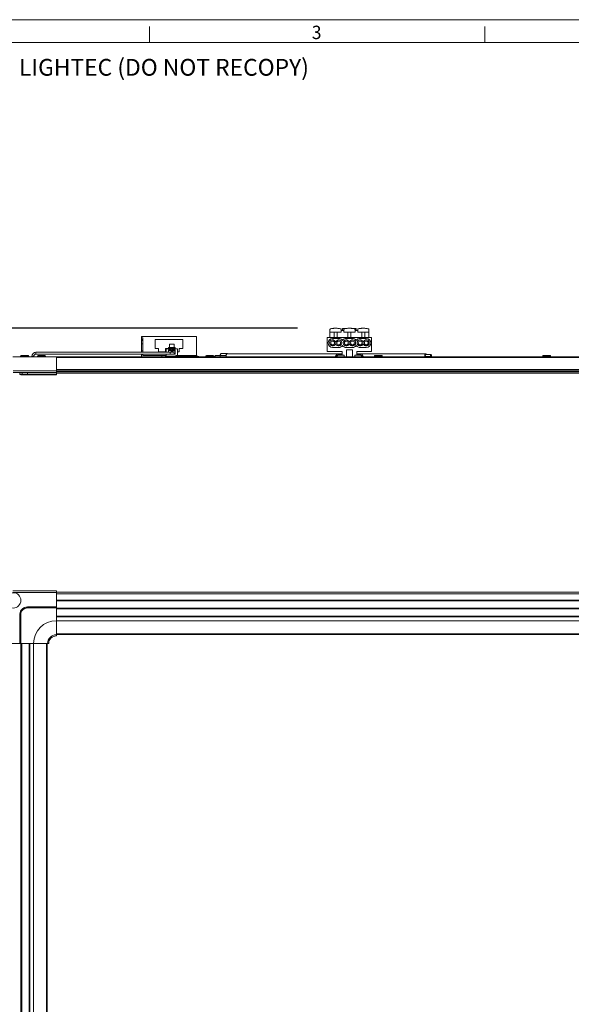
# Model space of a CAD drawing. Units: millimetres. Extents: x 0 to 6593, y 1498 to 8751.
# Drawn here: x 5178 to 5539, y 5112 to 5755 of the extents above; entities that cross this region are included whole.
import ezdxf

# ---------------------------------------------------------------- set-up
doc = ezdxf.new("R2010")
doc.units = ezdxf.units.MM
doc.header["$LTSCALE"] = 2.5
doc.layers.get('0').update_dxf_attribs({"lineweight": 13})
for name, color, linetype, lineweight in [('6_Dim', 7, 'Continuous', 5), ('7_Form', 7, 'Continuous', 13), ('7_Form @ 1', 7, 'Continuous', 13)]:
    doc.layers.add(name, color=color, linetype=linetype, lineweight=lineweight)
doc.styles.get("Standard").update_dxf_attribs({"font": 'txt', "width": 0.95, "height": 28})
doc.dimstyles.new('ISO-25', dxfattribs={"dimtxt": 28, "dimasz": 28, "dimexe": 15, "dimexo": 25, "dimgap": 7.5, "dimtad": 1, "dimdsep": 46, "dimtxsty": 'Standard', "dimcen": 0, "dimazin": 2, "dimtfac": 1, "dimtmove": 0, "dimatfit": 3, "dimfxl": 1, "dimarcsym": 0})

# ---------------------------------------------------------------- blocks, each defined once
blk = doc.blocks.new('*U778')
at = {"layer": '7_Form'}
blk.add_line((0, -5.25), (0, 5.25), dxfattribs=at)
blk = doc.blocks.new('*U779')
at = {"layer": '7_Form', "color": 0, "linetype": 'ByBlock', "lineweight": -2}
blk.add_blockref('*U778', (0, 0), dxfattribs=at)
blk = doc.blocks.new('*U780')
at = {"layer": '7_Form'}
blk.add_line((0, -5.25), (0, 5.25), dxfattribs=at)
blk = doc.blocks.new('*U781')
at = {"layer": '7_Form', "color": 0, "linetype": 'ByBlock', "lineweight": -2}
blk.add_blockref('*U780', (0, 0), dxfattribs=at)
blk = doc.blocks.new('*D1212')
at = {"layer": '6_Dim', "color": 0, "lineweight": -2}
for p, q in [((5084.4, 5581.67), (5084.4, 5696.28)), ((5359.89, 5553.67), (5069.4, 5553.67)), ((5084.4, 5523.27), (5084.4, 5553.67)), ((5154.03, 5523.27), (5069.4, 5523.27)), ((5084.4, 5495.27), (5084.4, 5467.27))]:
    blk.add_line(p, q, dxfattribs=at)
at = {"layer": '6_Dim', "color": 0}
for points in [[(5079.73, 5581.67), (5089.06, 5581.67), (5084.4, 5553.67)], [(5079.73, 5495.27), (5089.06, 5495.27), (5084.4, 5523.27)]]:
    blk.add_solid(points, dxfattribs=at)
at = {"layer": 'Defpoints', "color": 0}
for p in [(5084.4, 5553.67), (5384.89, 5553.67), (5179.03, 5523.27)]:
    blk.add_point(p, dxfattribs=at)
at = {"layer": '6_Dim', "color": 0, "insert": (5062.52, 5652.97), "char_height": 28, "attachment_point": 5, "rotation": 90}
blk.add_mtext('30.4', dxfattribs=at)

msp = doc.modelspace()

# ---------------------------------------------------------------- linework, layer by layer
at = {"linetype": 'Continuous', "lineweight": 9}
for p, q in [((5381.243, 5551.165), (5381.243, 5552.97)), ((5388.543, 5552.97), (5388.543, 5551.165)), ((5390.201, 5552.214), (5388.543, 5552.214)), ((5392.229, 5553.565), (5389.514, 5553.565)), ((5389.514, 5552.214), (5389.514, 5553.565)), ((5390.201, 5552.214), (5390.201, 5551.165)), ((5390.293, 5551.165), (5390.293, 5552.97)), ((5398.371, 5553.565), (5395.657, 5553.565)), ((5397.593, 5552.97), (5397.593, 5551.165)), ((5399.343, 5552.214), (5397.684, 5552.214)), ((5397.684, 5551.165), (5397.684, 5552.214)), ((5398.371, 5552.214), (5398.371, 5553.565)), ((5399.343, 5551.165), (5399.343, 5552.97)), ((5406.643, 5552.97), (5406.643, 5551.165)), ((5257.943, 5548.365), (5293.943, 5548.365)), ((5257.943, 5548.365), (5257.943, 5547.365)), ((5257.943, 5546.365), (5257.943, 5547.365)), ((5257.943, 5547.365), (5258.943, 5547.365)), ((5258.943, 5546.365), (5257.943, 5546.365)), ((5257.943, 5546.365), (5257.943, 5545.715)), ((5257.943, 5545.715), (5258.943, 5545.715)), ((5257.943, 5543.415), (5257.943, 5545.715)), ((5258.943, 5547.365), (5258.943, 5546.365)), ((5258.943, 5545.715), (5258.943, 5546.365)), ((5258.943, 5545.715), (5258.943, 5543.415)), ((5284.943, 5546.365), (5266.943, 5546.365)), ((5266.943, 5546.365), (5266.943, 5540.365)), ((5284.943, 5540.365), (5284.943, 5546.365)), ((5293.943, 5548.365), (5293.943, 5535.865)), ((5379.443, 5547.565), (5379.443, 5538.565)), ((5379.443, 5547.565), (5408.443, 5547.565)), ((5388.543, 5551.165), (5381.243, 5551.165)), ((5381.243, 5551.165), (5381.243, 5547.565)), ((5386.943, 5547.065), (5382.943, 5547.065)), ((5383.893, 5551.165), (5383.893, 5547.565)), ((5385.893, 5551.165), (5385.893, 5547.565)), ((5390.201, 5551.165), (5390.293, 5551.165)), ((5397.593, 5551.165), (5390.293, 5551.165)), ((5395.943, 5547.065), (5391.943, 5547.065)), ((5392.943, 5551.165), (5392.943, 5547.565)), ((5394.943, 5551.165), (5394.943, 5547.565)), ((5397.593, 5551.165), (5397.684, 5551.165)), ((5406.643, 5551.165), (5399.343, 5551.165)), ((5404.943, 5547.065), (5400.943, 5547.065)), ((5401.993, 5551.165), (5401.993, 5547.565)), ((5403.993, 5551.165), (5403.993, 5547.565)), ((5406.643, 5551.165), (5406.643, 5547.565)), ((5408.443, 5547.565), (5408.443, 5538.565)), ((5258.943, 5543.415), (5257.943, 5543.415)), ((5257.943, 5543.415), (5257.943, 5538.815)), ((5258.943, 5538.815), (5258.943, 5543.415)), ((5266.943, 5540.365), (5269.193, 5540.365)), ((5269.193, 5540.365), (5269.193, 5538.365)), ((5273.693, 5538.365), (5273.693, 5540.365)), ((5273.693, 5540.365), (5275.643, 5540.365)), ((5274.243, 5540.165), (5281.443, 5540.165)), ((5274.243, 5537.965), (5274.243, 5540.165)), ((5277.593, 5539.565), (5275.593, 5539.565)), ((5275.593, 5539.565), (5275.593, 5537.965)), ((5275.643, 5541.065), (5275.643, 5540.165)), ((5275.643, 5541.065), (5276.143, 5541.065)), ((5276.143, 5541.065), (5276.143, 5540.165)), ((5276.143, 5540.365), (5276.343, 5540.365)), ((5276.343, 5543.165), (5276.343, 5541.165)), ((5276.343, 5543.165), (5279.343, 5543.165)), ((5279.343, 5541.165), (5276.343, 5541.165)), ((5276.343, 5540.665), (5276.343, 5541.165)), ((5276.343, 5540.665), (5279.343, 5540.665)), ((5276.343, 5540.165), (5276.343, 5540.665)), ((5277.593, 5537.965), (5277.593, 5539.565)), ((5280.093, 5539.565), (5278.093, 5539.565)), ((5278.093, 5539.565), (5278.093, 5537.965)), ((5279.343, 5543.165), (5279.343, 5541.165)), ((5279.343, 5541.165), (5279.343, 5540.665)), ((5279.343, 5540.665), (5279.343, 5540.165)), ((5279.543, 5541.065), (5279.543, 5540.165)), ((5279.543, 5541.065), (5280.043, 5541.065)), ((5280.043, 5541.065), (5280.043, 5540.165)), ((5280.093, 5536.765), (5280.093, 5539.565)), ((5281.443, 5535.865), (5281.443, 5540.165)), ((5282.693, 5538.365), (5282.693, 5540.365)), ((5282.693, 5540.365), (5284.943, 5540.365)), ((5382.943, 5541.065), (5386.943, 5541.065)), ((5391.943, 5541.065), (5395.943, 5541.065)), ((5395.943, 5539.565), (5391.943, 5539.565)), ((5391.943, 5539.565), (5391.943, 5535.065)), ((5395.943, 5535.065), (5395.943, 5539.565)), ((5400.943, 5541.065), (5404.943, 5541.065)), ((5202.343, 5535.065), (5173.842, 5535.065)), ((5178.943, 5535.265), (5178.943, 5535.165)), ((5179.558, 5535.265), (5178.943, 5535.265)), ((5179.558, 5535.165), (5178.943, 5535.165)), ((5184.343, 5535.265), (5179.558, 5535.265)), ((5184.343, 5535.165), (5179.558, 5535.165)), ((5180.395, 5535.927), (5179.592, 5535.927)), ((5179.782, 5535.965), (5179.643, 5535.965)), ((5180.375, 5535.938), (5179.677, 5535.938)), ((5179.782, 5535.965), (5180.567, 5535.965)), ((5182.375, 5535.965), (5180.567, 5535.965)), ((5182.528, 5535.934), (5182.352, 5535.965)), ((5182.375, 5535.965), (5182.512, 5535.965)), ((5182.512, 5535.965), (5183.329, 5535.965)), ((5183.489, 5535.927), (5182.514, 5535.927)), ((5183.396, 5535.938), (5182.54, 5535.938)), ((5183.643, 5535.965), (5183.329, 5535.965)), ((5184.343, 5535.165), (5184.343, 5535.265)), ((5186.393, 5535.365), (5186.393, 5535.065)), ((5186.393, 5535.365), (5187.593, 5535.365)), ((5187.593, 5535.065), (5187.593, 5535.365)), ((5276.693, 5537.965), (5188.993, 5537.965)), ((5188.993, 5537.965), (5188.993, 5536.765)), ((5188.993, 5536.765), (5276.693, 5536.765)), ((5189.943, 5535.265), (5189.943, 5535.165)), ((5195.343, 5535.265), (5189.943, 5535.265)), ((5195.343, 5535.165), (5189.943, 5535.165)), ((5190.493, 5535.927), (5190.415, 5535.927)), ((5191.984, 5535.965), (5190.728, 5535.965)), ((5193.228, 5535.927), (5191.965, 5535.927)), ((5191.984, 5535.965), (5192.012, 5535.965)), ((5192.012, 5535.965), (5192.039, 5535.965)), ((5192.038, 5535.964), (5192.039, 5535.965)), ((5192.039, 5535.965), (5192.067, 5535.965)), ((5193.146, 5535.938), (5192.05, 5535.938)), ((5193.168, 5535.958), (5193.129, 5535.943)), ((5194.531, 5535.965), (5193.219, 5535.965)), ((5194.531, 5535.965), (5194.558, 5535.965)), ((5194.806, 5535.938), (5194.722, 5535.938)), ((5194.871, 5535.927), (5194.765, 5535.927)), ((5195.343, 5535.165), (5195.343, 5535.265)), ((5202.343, 5525.748), (5202.343, 5535.065)), ((5733.343, 5535.065), (5202.343, 5535.065)), ((5733.343, 5534.565), (5202.343, 5534.565)), ((5257.943, 5538.815), (5258.943, 5538.815)), ((5257.943, 5537.965), (5257.943, 5538.815)), ((5257.943, 5536.515), (5257.943, 5536.765)), ((5258.943, 5536.515), (5257.943, 5536.515)), ((5257.943, 5536.515), (5257.943, 5535.065)), ((5258.943, 5538.815), (5258.943, 5537.965)), ((5258.943, 5536.765), (5258.943, 5536.515)), ((5258.943, 5535.865), (5258.943, 5536.515)), ((5271.343, 5535.865), (5258.943, 5535.865)), ((5269.193, 5538.365), (5273.693, 5538.365)), ((5271.343, 5535.865), (5273.643, 5535.865)), ((5271.343, 5535.065), (5271.343, 5535.865)), ((5273.643, 5535.865), (5273.643, 5535.065)), ((5274.243, 5535.865), (5273.643, 5535.865)), ((5274.243, 5535.865), (5274.243, 5536.765)), ((5274.743, 5535.365), (5279.443, 5535.365)), ((5275.693, 5539.065), (5277.493, 5539.065)), ((5275.693, 5537.965), (5275.693, 5539.065)), ((5278.693, 5537.965), (5276.693, 5537.965)), ((5276.693, 5537.965), (5276.693, 5536.765)), ((5276.693, 5536.765), (5278.693, 5536.765)), ((5277.493, 5539.065), (5277.493, 5537.965)), ((5278.193, 5537.965), (5278.193, 5539.065)), ((5278.193, 5539.065), (5279.993, 5539.065)), ((5278.193, 5538.365), (5279.993, 5538.365)), ((5278.243, 5535.065), (5278.243, 5535.365)), ((5278.693, 5536.765), (5280.093, 5536.765)), ((5279.993, 5536.965), (5279.14, 5536.965)), ((5279.993, 5537.265), (5279.284, 5537.265)), ((5279.443, 5535.365), (5279.693, 5535.365)), ((5279.693, 5535.365), (5292.943, 5535.365)), ((5279.693, 5535.065), (5279.693, 5535.365)), ((5279.993, 5539.065), (5279.993, 5537.265)), ((5279.993, 5536.765), (5279.993, 5536.965)), ((5288.943, 5535.865), (5280.543, 5535.865)), ((5280.543, 5535.865), (5280.543, 5535.365)), ((5281.443, 5538.365), (5282.693, 5538.365)), ((5288.943, 5535.865), (5293.943, 5535.865)), ((5288.943, 5535.365), (5288.943, 5535.865)), ((5292.943, 5535.365), (5294.943, 5535.365)), ((5292.943, 5535.065), (5292.943, 5535.365)), ((5293.943, 5535.865), (5293.943, 5535.365)), ((5300.023, 5535.265), (5300.023, 5535.165)), ((5305.423, 5535.265), (5300.023, 5535.265)), ((5305.423, 5535.165), (5300.023, 5535.165)), ((5300.573, 5535.927), (5300.495, 5535.927)), ((5302.064, 5535.965), (5300.808, 5535.965)), ((5303.308, 5535.927), (5302.045, 5535.927)), ((5302.064, 5535.965), (5302.092, 5535.965)), ((5302.092, 5535.965), (5302.119, 5535.965)), ((5302.118, 5535.964), (5302.119, 5535.965)), ((5302.119, 5535.965), (5302.147, 5535.965)), ((5303.226, 5535.938), (5302.13, 5535.938)), ((5303.248, 5535.958), (5303.209, 5535.943)), ((5304.611, 5535.965), (5303.299, 5535.965)), ((5304.611, 5535.965), (5304.638, 5535.965)), ((5304.886, 5535.938), (5304.802, 5535.938)), ((5304.951, 5535.927), (5304.845, 5535.927)), ((5305.423, 5535.165), (5305.423, 5535.265)), ((5306.494, 5535.865), (5309.453, 5535.865)), ((5309.454, 5535.907), (5309.439, 5535.065)), ((5309.454, 5535.907), (5313.351, 5535.907)), ((5310.054, 5537.065), (5313.951, 5537.065)), ((5313.351, 5535.907), (5313.336, 5535.065)), ((5314.012, 5537.065), (5313.951, 5537.065)), ((5389.193, 5536.965), (5313.981, 5536.965)), ((5379.443, 5538.565), (5389.193, 5538.565)), ((5385.446, 5535.245), (5385.959, 5535.245)), ((5386.435, 5536.665), (5388.943, 5536.665)), ((5386.443, 5536.165), (5388.943, 5536.165)), ((5386.443, 5536.165), (5386.443, 5535.931)), ((5390.443, 5536.065), (5386.943, 5536.065)), ((5388.943, 5536.665), (5388.943, 5536.165)), ((5388.943, 5536.165), (5388.943, 5536.065)), ((5389.193, 5538.565), (5389.193, 5536.065)), ((5390.443, 5535.065), (5390.443, 5536.065)), ((5400.943, 5536.065), (5397.443, 5536.065)), ((5397.443, 5536.065), (5397.443, 5535.065)), ((5398.693, 5538.565), (5408.443, 5538.565)), ((5398.693, 5536.065), (5398.693, 5538.565)), ((5443.885, 5536.965), (5398.693, 5536.965)), ((5398.943, 5536.665), (5401.451, 5536.665)), ((5398.943, 5536.665), (5398.943, 5536.165)), ((5398.943, 5536.165), (5401.443, 5536.165)), ((5410.103, 5535.265), (5410.103, 5535.165)), ((5415.503, 5535.265), (5410.103, 5535.265)), ((5415.503, 5535.165), (5410.103, 5535.165)), ((5410.653, 5535.927), (5410.575, 5535.927)), ((5412.144, 5535.965), (5410.888, 5535.965)), ((5413.388, 5535.927), (5412.125, 5535.927)), ((5412.144, 5535.965), (5412.172, 5535.965)), ((5412.172, 5535.965), (5412.199, 5535.965)), ((5412.198, 5535.964), (5412.199, 5535.965)), ((5412.199, 5535.965), (5412.227, 5535.965)), ((5413.306, 5535.938), (5412.21, 5535.938)), ((5414.691, 5535.965), (5413.379, 5535.965)), ((5414.691, 5535.965), (5414.718, 5535.965)), ((5414.966, 5535.938), (5414.882, 5535.938)), ((5415.031, 5535.927), (5414.925, 5535.927)), ((5415.503, 5535.165), (5415.503, 5535.265)), ((5447.349, 5536.415), (5443.885, 5536.415)), ((5443.885, 5535.115), (5447.349, 5535.115)), ((5444.372, 5535.065), (5444.389, 5535.115)), ((5520.183, 5535.265), (5520.183, 5535.165)), ((5525.583, 5535.265), (5520.183, 5535.265)), ((5525.583, 5535.165), (5520.183, 5535.165)), ((5520.733, 5535.927), (5520.655, 5535.927)), ((5522.224, 5535.965), (5520.968, 5535.965)), ((5523.468, 5535.927), (5522.205, 5535.927)), ((5522.224, 5535.965), (5522.252, 5535.965)), ((5522.252, 5535.965), (5522.279, 5535.965)), ((5522.278, 5535.964), (5522.279, 5535.965)), ((5522.279, 5535.965), (5522.307, 5535.965)), ((5523.386, 5535.938), (5522.29, 5535.938)), ((5524.771, 5535.965), (5523.459, 5535.965)), ((5524.771, 5535.965), (5524.798, 5535.965)), ((5525.046, 5535.938), (5524.962, 5535.938)), ((5525.111, 5535.927), (5525.005, 5535.927)), ((5525.583, 5535.165), (5525.583, 5535.265)), ((5733.343, 5526.765), (5202.343, 5526.765)), ((5202.343, 5525.748), (5174.005, 5525.748)), ((5174.005, 5524.765), (5202.343, 5524.765)), ((5178.534, 5523.722), (5178.443, 5524.765)), ((5178.534, 5523.722), (5178.579, 5523.722)), ((5179.443, 5524.765), (5179.443, 5524.565)), ((5179.971, 5523.722), (5179.907, 5524.765)), ((5183.442, 5524.765), (5183.442, 5523.722)), ((5183.442, 5523.722), (5202.343, 5523.722)), ((5183.442, 5523.265), (5183.442, 5523.722)), ((5183.442, 5523.265), (5202.343, 5523.265)), ((5733.343, 5525.765), (5202.343, 5525.765)), ((5202.343, 5524.765), (5202.343, 5525.748)), ((5733.343, 5525.465), (5202.343, 5525.465)), ((5202.343, 5523.722), (5202.343, 5524.765)), ((5733.343, 5524.565), (5202.343, 5524.565)), ((5733.343, 5524.265), (5202.343, 5524.265)), ((5202.343, 5523.265), (5202.343, 5523.722)), ((5202.343, 5382.166), (5173.842, 5382.166)), ((5202.343, 5382.004), (5174.005, 5382.004)), ((5174.005, 5381.004), (5202.343, 5381.004)), ((5202.343, 5382.004), (5202.343, 5382.166)), ((5202.343, 5381.004), (5202.343, 5382.004)), ((5733.343, 5381.166), (5202.343, 5381.166)), ((5202.343, 5381.004), (5202.343, 5371.566)), ((5733.343, 5380.166), (5202.343, 5380.166)), ((5733.343, 5376.066), (5202.343, 5376.066)), ((5733.343, 5375.866), (5202.343, 5375.866)), ((5733.343, 5375.666), (5202.343, 5375.666)), ((5178.534, 5366.567), (5178.443, 5366.567)), ((5178.443, 5366.567), (5178.443, 5347.666)), ((5179.032, 5366.567), (5178.534, 5366.567)), ((5178.534, 5347.666), (5178.534, 5366.567)), ((5179.032, 5347.666), (5179.032, 5366.567)), ((5179.971, 5370.038), (5179.907, 5370.102)), ((5180.324, 5369.685), (5179.971, 5370.038)), ((5183.442, 5371.566), (5183.442, 5371.475)), ((5202.343, 5371.566), (5183.442, 5371.566)), ((5183.442, 5370.977), (5183.442, 5371.475)), ((5183.442, 5371.475), (5202.343, 5371.475)), ((5183.442, 5370.977), (5202.343, 5370.977)), ((5202.343, 5371.475), (5202.343, 5371.566)), ((5202.343, 5370.977), (5202.343, 5371.475)), ((5202.343, 5362.566), (5202.343, 5370.977)), ((5733.343, 5370.866), (5202.343, 5370.866)), ((5733.343, 5370.566), (5202.343, 5370.566)), ((5733.343, 5370.266), (5202.343, 5370.266)), ((5733.343, 5365.491), (5202.343, 5365.491)), ((5733.343, 5365.291), (5202.343, 5365.291)), ((5733.343, 5365.091), (5202.343, 5365.091)), ((5202.343, 5353.365), (5202.343, 5362.566)), ((5733.343, 5362.566), (5202.343, 5362.566)), ((5733.343, 5354.014), (5202.343, 5354.014)), ((5733.343, 5353.666), (5202.343, 5353.666)), ((5178.443, 5347.666), (5169.005, 5347.666)), ((5178.443, 5347.666), (5178.534, 5347.666)), ((5178.534, 5347.666), (5179.032, 5347.666)), ((5179.032, 5347.666), (5187.443, 5347.666)), ((5179.143, 5347.666), (5179.143, 4816.666)), ((5179.443, 5347.666), (5179.443, 4816.666)), ((5179.743, 5347.666), (5179.743, 4816.666)), ((5184.518, 5347.666), (5184.518, 4816.666)), ((5184.718, 5347.666), (5184.718, 4816.666)), ((5184.918, 5347.666), (5184.918, 4816.666)), ((5187.443, 5347.666), (5196.644, 5347.666)), ((5187.443, 5347.666), (5187.443, 4816.666)), ((5195.995, 5347.666), (5195.995, 4816.666)), ((5196.343, 5347.666), (5196.343, 4816.666))]:
    msp.add_line(p, q, dxfattribs=at)
at = {"linetype": 'Continuous', "lineweight": 9, "flags": 128}
for points in [[(5306.004, 5535.065), (5306.012, 5535.135), (5306.045, 5535.308), (5306.094, 5535.465), (5306.156, 5535.603), (5306.23, 5535.715), (5306.312, 5535.797), (5306.401, 5535.848), (5306.494, 5535.865)], [(5310.054, 5537.065), (5309.939, 5537.043), (5309.829, 5536.978), (5309.727, 5536.872), (5309.637, 5536.729), (5309.562, 5536.554), (5309.505, 5536.353), (5309.469, 5536.135), (5309.454, 5535.907)], [(5313.951, 5537.065), (5313.836, 5537.043), (5313.726, 5536.978), (5313.624, 5536.872), (5313.534, 5536.729), (5313.459, 5536.554), (5313.403, 5536.353), (5313.366, 5536.135), (5313.351, 5535.907)], [(5313.381, 5535.765), (5313.427, 5536.225), (5313.557, 5536.614), (5313.751, 5536.874), (5313.981, 5536.965)], [(5313.494, 5535.065), (5313.427, 5535.306), (5313.381, 5535.765)], [(5384.94, 5535.285), (5384.908, 5535.102), (5384.897, 5535.065)], [(5385.42, 5535.065), (5385.431, 5535.124), (5385.446, 5535.245)], [(5402.44, 5535.245), (5402.454, 5535.124), (5402.465, 5535.065)], [(5402.989, 5535.065), (5402.978, 5535.102), (5402.946, 5535.285)], [(5444.389, 5536.415), (5444.309, 5536.614), (5444.115, 5536.874), (5443.885, 5536.965), (5443.655, 5536.874), (5443.461, 5536.614), (5443.331, 5536.225), (5443.285, 5535.765), (5443.331, 5535.306), (5443.398, 5535.065)], [(5443.885, 5536.415), (5443.761, 5536.366), (5443.655, 5536.225), (5443.585, 5536.014), (5443.56, 5535.765), (5443.585, 5535.517), (5443.655, 5535.306), (5443.761, 5535.165), (5443.885, 5535.115)], [(5447.674, 5535.765), (5447.649, 5536.014), (5447.579, 5536.225), (5447.473, 5536.366), (5447.349, 5536.415), (5447.225, 5536.366), (5447.119, 5536.225), (5447.049, 5536.014), (5447.024, 5535.765), (5447.049, 5535.517), (5447.119, 5535.306), (5447.225, 5535.165), (5447.349, 5535.115), (5447.473, 5535.165), (5447.579, 5535.306), (5447.649, 5535.517), (5447.674, 5535.765)]]:
    msp.add_lwpolyline(points, dxfattribs=at)
at = {"linetype": 'Continuous', "lineweight": 9}
for centre, radius in [((5382.943, 5544.065), 1.25), ((5386.943, 5544.065), 1.25), ((5391.943, 5544.065), 1.25), ((5395.943, 5544.065), 1.25), ((5400.943, 5544.065), 1.25), ((5404.943, 5544.065), 1.25), ((5174.143, 5375.866), 5.025)]:
    msp.add_circle(centre, radius, dxfattribs=at)
for centre, radius, start, end in [((5382.943, 5544.065), 3, 90, 270), ((5382.943, 5544.065), 2, 17.75279, 342.24721), ((5386.943, 5544.065), 2, 197.75279, 162.24721), ((5386.943, 5544.065), 3, 33.55731, 90), ((5391.943, 5544.065), 3, 90, 146.44269), ((5391.943, 5544.065), 2, 17.75279, 342.24721), ((5395.943, 5544.065), 2, 197.75279, 162.24721), ((5395.943, 5544.065), 3, 33.55731, 90), ((5400.943, 5544.065), 3, 90, 146.44269), ((5400.943, 5544.065), 2, 17.75279, 342.24721), ((5404.943, 5544.065), 2, 197.75279, 162.24721), ((5404.943, 5544.065), 3, 270, 90), ((5384.943, 5544.706), 0.1, 197.75279, 342.24721), ((5384.943, 5543.425), 0.1, 17.75279, 162.24721), ((5386.943, 5544.065), 3, 270, 326.44269), ((5391.943, 5544.065), 3, 213.55731, 270), ((5393.943, 5544.706), 0.1, 197.75279, 342.24721), ((5393.943, 5543.425), 0.1, 17.75279, 162.24721), ((5395.943, 5544.065), 3, 270, 326.44269), ((5400.943, 5544.065), 3, 213.55731, 270), ((5402.943, 5544.706), 0.1, 197.75279, 342.24721), ((5402.943, 5543.425), 0.1, 17.75279, 162.24721), ((5178.743, 5535.165), 0.2, 330, 0), ((5179.643, 5535.265), 0.7, 90, 180), ((5179.778, 5535.868), 0.0977, 46.024524, 87.836008), ((5183.332, 5535.832), 0.133, 91.272182, 127.372824), ((5183.643, 5535.265), 0.7, 0, 90), ((5184.543, 5535.165), 0.2, 180, 210), ((5188.993, 5535.365), 2.6, 90, 180), ((5188.993, 5535.365), 1.4, 90, 180), ((5189.743, 5535.165), 0.2, 330, 0), ((5190.643, 5535.265), 0.7, 109.026575, 180), ((5190.48, 5535.738), 0.2, 90, 109.026575), ((5191.984, 5535.766), 0.2, 59.67422, 90.015672), ((5192.012, 5535.766), 0.2, 59.678436, 90.019999), ((5192.039, 5535.766), 0.2, 59.678436, 90.019999), ((5192.067, 5535.766), 0.2, 59.67422, 90.015672), ((5194.806, 5535.738), 0.2, 70.973425, 90), ((5194.643, 5535.265), 0.7, 0, 70.973425), ((5195.543, 5535.165), 0.2, 180, 210), ((5274.743, 5535.865), 0.5, 180, 270), ((5278.693, 5537.365), 0.6, 270, 90), ((5279.443, 5534.865), 0.5, 90, 156.421822), ((5280.943, 5535.865), 0.5, 270, 0), ((5294.943, 5534.865), 0.5, 23.578178, 90), ((5299.823, 5535.165), 0.2, 330, 0), ((5300.723, 5535.265), 0.7, 109.026575, 180), ((5300.56, 5535.738), 0.2, 90, 109.026575), ((5302.063, 5535.764), 0.201, 59.817632, 89.880802), ((5302.091, 5535.764), 0.201, 59.817632, 89.880802), ((5302.119, 5535.766), 0.2, 59.676328, 90.017836), ((5302.147, 5535.766), 0.2, 59.676328, 90.017836), ((5304.886, 5535.738), 0.2, 70.973425, 90), ((5304.723, 5535.265), 0.7, 0, 70.973425), ((5305.623, 5535.165), 0.2, 180, 210), ((5313.993, 5536.683), 0.383, 47.530496, 87.194131), ((5386.435, 5535.165), 1.5, 90, 175.411434), ((5386.443, 5535.165), 1, 90, 175.411434), ((5386.943, 5535.065), 1, 90, 180), ((5400.943, 5535.065), 1, 0, 90), ((5401.443, 5535.165), 1, 4.588566, 90), ((5401.451, 5535.165), 1.5, 4.588566, 90), ((5409.903, 5535.165), 0.2, 330, 0), ((5410.803, 5535.265), 0.7, 109.026575, 180), ((5410.64, 5535.738), 0.2, 90, 109.026575), ((5412.144, 5535.765), 0.2, 59.71306, 89.983239), ((5412.172, 5535.765), 0.2, 59.71306, 89.983239), ((5412.199, 5535.765), 0.2, 59.71306, 89.983239), ((5412.226, 5535.765), 0.2, 59.71306, 89.983239), ((5414.966, 5535.738), 0.2, 70.973425, 90), ((5414.803, 5535.265), 0.7, 0, 70.973425), ((5415.703, 5535.165), 0.2, 180, 210), ((5519.983, 5535.165), 0.2, 330, 0), ((5520.883, 5535.265), 0.7, 109.026575, 180), ((5520.72, 5535.738), 0.2, 90, 109.026575), ((5522.224, 5535.765), 0.2, 59.71306, 89.983239), ((5522.252, 5535.765), 0.2, 59.71306, 89.983239), ((5522.279, 5535.765), 0.2, 59.71306, 89.983239), ((5522.306, 5535.765), 0.2, 59.71306, 89.983239), ((5525.046, 5535.738), 0.2, 70.973425, 90), ((5524.883, 5535.265), 0.7, 0, 70.973425), ((5525.783, 5535.165), 0.2, 180, 210), ((5179.032, 5523.765), 0.5, 185, 270), ((5180.402, 5523.69), 0.432, 175.74755, 259.569181), ((5202.343, 5347.666), 14.9, 90, 180), ((5202.343, 5347.666), 5.699, 90, 180), ((5202.343, 5347.666), 5.016, 90, 180), ((5202.343, 5347.666), 5, 90, 180)]:
    msp.add_arc(centre, radius, start, end, dxfattribs=at)
for points, knots in [([(5381.243, 5552.97), (5381.297, 5553.05), (5381.406, 5553.209), (5382.239, 5553.447), (5383.244, 5553.593), (5384.167, 5553.655), (5384.89, 5553.671), (5385.614, 5553.655), (5386.537, 5553.593), (5387.544, 5553.448), (5388.379, 5553.209), (5388.488, 5553.05), (5388.543, 5552.97)], [0, 0, 0, 0, 0.1248446, 0.2495906, 0.3742347, 0.4368696, 0.4999223, 0.5625572, 0.6253823, 0.7501237, 0.8748417, 1, 1, 1, 1]), ([(5390.293, 5552.97), (5390.347, 5553.05), (5390.456, 5553.209), (5391.289, 5553.447), (5392.294, 5553.593), (5393.217, 5553.655), (5393.94, 5553.671), (5394.664, 5553.655), (5395.587, 5553.593), (5396.594, 5553.448), (5397.429, 5553.209), (5397.538, 5553.05), (5397.593, 5552.97)], [0, 0, 0, 0, 0.1248446, 0.2495906, 0.3742346, 0.4368695, 0.4999229, 0.5625578, 0.6253822, 0.7501236, 0.8748416, 1, 1, 1, 1]), ([(5399.343, 5552.97), (5399.397, 5553.05), (5399.506, 5553.209), (5400.339, 5553.447), (5401.344, 5553.593), (5402.267, 5553.655), (5402.99, 5553.671), (5403.714, 5553.655), (5404.637, 5553.593), (5405.644, 5553.448), (5406.479, 5553.209), (5406.588, 5553.05), (5406.643, 5552.97)], [0, 0, 0, 0, 0.1248446, 0.2495906, 0.3742347, 0.4368697, 0.4999224, 0.5625573, 0.6253823, 0.7501238, 0.8748417, 1, 1, 1, 1]), ([(5179.592, 5535.927), (5179.644, 5535.944), (5179.706, 5535.964), (5179.772, 5535.965), (5179.782, 5535.965)], [0, 0, 0, 0, 0.8464693, 1, 1, 1, 1]), ([(5179.703, 5535.933), (5179.693, 5535.935), (5179.656, 5535.942), (5179.618, 5535.935), (5179.593, 5535.927), (5179.592, 5535.927)], [0, 0, 0, 0, 0.2879774, 0.9701635, 1, 1, 1, 1]), ([(5180.395, 5535.927), (5180.395, 5535.927), (5180.394, 5535.934), (5180.395, 5535.936), (5180.396, 5535.937)], [0, 0, 0, 0, 0.0454646, 1, 1, 1, 1]), ([(5180.567, 5535.965), (5180.518, 5535.961), (5180.46, 5535.955), (5180.403, 5535.931), (5180.395, 5535.927)], [0, 0, 0, 0, 0.8465133, 1, 1, 1, 1]), ([(5180.59, 5535.965), (5180.567, 5535.965), (5180.502, 5535.967), (5180.439, 5535.944), (5180.398, 5535.93)], [0, 0, 0, 0, 0.35426301, 1, 1, 1, 1]), ([(5182.514, 5535.927), (5182.474, 5535.944), (5182.427, 5535.964), (5182.382, 5535.965), (5182.375, 5535.965)], [0, 0, 0, 0, 0.8464693, 1, 1, 1, 1]), ([(5182.514, 5535.927), (5182.514, 5535.927), (5182.519, 5535.935), (5182.525, 5535.942), (5182.529, 5535.936), (5182.53, 5535.935)], [0, 0, 0, 0, 0.0329047, 0.7852415, 1, 1, 1, 1]), ([(5183.329, 5535.965), (5183.376, 5535.961), (5183.431, 5535.955), (5183.481, 5535.931), (5183.489, 5535.927)], [0, 0, 0, 0, 0.8464374, 1, 1, 1, 1]), ([(5183.489, 5535.927), (5183.487, 5535.927), (5183.461, 5535.935), (5183.418, 5535.942), (5183.378, 5535.934), (5183.362, 5535.931)], [0, 0, 0, 0, 0.0266593, 0.6363111, 1, 1, 1, 1]), ([(5190.728, 5535.965), (5190.66, 5535.961), (5190.58, 5535.955), (5190.504, 5535.931), (5190.493, 5535.927)], [0, 0, 0, 0, 0.84646586, 1, 1, 1, 1]), ([(5191.965, 5535.927), (5191.969, 5535.944), (5191.974, 5535.964), (5191.982, 5535.965), (5191.984, 5535.965)], [0, 0, 0, 0, 0.8463668, 1, 1, 1, 1]), ([(5191.965, 5535.927), (5191.966, 5535.927), (5191.986, 5535.935), (5192.019, 5535.942), (5192.049, 5535.934), (5192.059, 5535.931)], [0, 0, 0, 0, 0.0271576, 0.6459463, 1, 1, 1, 1]), ([(5192.164, 5535.938), (5192.16, 5535.941), (5192.138, 5535.957), (5192.103, 5535.967), (5192.073, 5535.964), (5192.067, 5535.963)], [0, 0, 0, 0, 0.13541131, 0.80719357, 1, 1, 1, 1]), ([(5193.228, 5535.927), (5193.227, 5535.927), (5193.207, 5535.935), (5193.176, 5535.942), (5193.148, 5535.934), (5193.139, 5535.932)], [0, 0, 0, 0, 0.027849, 0.6612383, 1, 1, 1, 1]), ([(5193.219, 5535.962), (5193.204, 5535.964), (5193.186, 5535.965), (5193.17, 5535.959), (5193.168, 5535.958)], [0, 0, 0, 0, 0.8550084, 1, 1, 1, 1]), ([(5193.219, 5535.965), (5193.223, 5535.961), (5193.227, 5535.955), (5193.227, 5535.931), (5193.228, 5535.927)], [0, 0, 0, 0, 0.8464848, 1, 1, 1, 1]), ([(5194.765, 5535.927), (5194.7, 5535.944), (5194.622, 5535.964), (5194.543, 5535.965), (5194.531, 5535.965)], [0, 0, 0, 0, 0.8463668, 1, 1, 1, 1]), ([(5300.808, 5535.965), (5300.74, 5535.961), (5300.66, 5535.955), (5300.584, 5535.931), (5300.573, 5535.927)], [0, 0, 0, 0, 0.84646586, 1, 1, 1, 1]), ([(5302.045, 5535.927), (5302.049, 5535.944), (5302.054, 5535.964), (5302.062, 5535.965), (5302.064, 5535.965)], [0, 0, 0, 0, 0.8463661, 1, 1, 1, 1]), ([(5302.045, 5535.927), (5302.046, 5535.927), (5302.066, 5535.935), (5302.099, 5535.942), (5302.129, 5535.934), (5302.139, 5535.931)], [0, 0, 0, 0, 0.0270679, 0.6458587, 1, 1, 1, 1]), ([(5302.244, 5535.938), (5302.24, 5535.941), (5302.218, 5535.957), (5302.183, 5535.967), (5302.153, 5535.964), (5302.147, 5535.963)], [0, 0, 0, 0, 0.135514, 0.8072165, 1, 1, 1, 1]), ([(5303.308, 5535.927), (5303.307, 5535.927), (5303.287, 5535.935), (5303.256, 5535.942), (5303.228, 5535.934), (5303.219, 5535.932)], [0, 0, 0, 0, 0.027849, 0.6612383, 1, 1, 1, 1]), ([(5303.299, 5535.962), (5303.284, 5535.964), (5303.266, 5535.965), (5303.25, 5535.959), (5303.248, 5535.958)], [0, 0, 0, 0, 0.8547814, 1, 1, 1, 1]), ([(5303.299, 5535.965), (5303.303, 5535.961), (5303.307, 5535.955), (5303.307, 5535.931), (5303.308, 5535.927)], [0, 0, 0, 0, 0.8464848, 1, 1, 1, 1]), ([(5304.845, 5535.927), (5304.78, 5535.944), (5304.702, 5535.964), (5304.623, 5535.965), (5304.611, 5535.965)], [0, 0, 0, 0, 0.84641, 1, 1, 1, 1]), ([(5410.888, 5535.965), (5410.82, 5535.961), (5410.74, 5535.955), (5410.664, 5535.931), (5410.653, 5535.927)], [0, 0, 0, 0, 0.8464706, 1, 1, 1, 1]), ([(5412.125, 5535.927), (5412.129, 5535.944), (5412.134, 5535.964), (5412.142, 5535.965), (5412.144, 5535.965)], [0, 0, 0, 0, 0.8463651, 1, 1, 1, 1]), ([(5412.125, 5535.927), (5412.126, 5535.927), (5412.146, 5535.935), (5412.179, 5535.942), (5412.209, 5535.934), (5412.219, 5535.931)], [0, 0, 0, 0, 0.0270879, 0.6458906, 1, 1, 1, 1]), ([(5412.324, 5535.938), (5412.32, 5535.941), (5412.298, 5535.957), (5412.263, 5535.967), (5412.233, 5535.964), (5412.227, 5535.963)], [0, 0, 0, 0, 0.1355236, 0.8072389, 1, 1, 1, 1]), ([(5413.388, 5535.927), (5413.387, 5535.927), (5413.367, 5535.935), (5413.336, 5535.942), (5413.308, 5535.934), (5413.299, 5535.932)], [0, 0, 0, 0, 0.0277628, 0.661273, 1, 1, 1, 1]), ([(5413.379, 5535.962), (5413.364, 5535.964), (5413.346, 5535.965), (5413.33, 5535.959), (5413.328, 5535.958)], [0, 0, 0, 0, 0.8547503, 1, 1, 1, 1]), ([(5413.379, 5535.965), (5413.383, 5535.961), (5413.387, 5535.955), (5413.387, 5535.931), (5413.388, 5535.927)], [0, 0, 0, 0, 0.8464847, 1, 1, 1, 1]), ([(5414.925, 5535.927), (5414.86, 5535.944), (5414.782, 5535.964), (5414.703, 5535.965), (5414.691, 5535.965)], [0, 0, 0, 0, 0.84636821, 1, 1, 1, 1]), ([(5520.968, 5535.965), (5520.9, 5535.961), (5520.82, 5535.955), (5520.744, 5535.931), (5520.733, 5535.927)], [0, 0, 0, 0, 0.8464706, 1, 1, 1, 1]), ([(5522.205, 5535.927), (5522.209, 5535.944), (5522.214, 5535.964), (5522.222, 5535.965), (5522.224, 5535.965)], [0, 0, 0, 0, 0.8463651, 1, 1, 1, 1]), ([(5522.205, 5535.927), (5522.206, 5535.927), (5522.226, 5535.935), (5522.259, 5535.942), (5522.289, 5535.934), (5522.299, 5535.931)], [0, 0, 0, 0, 0.0270879, 0.6458906, 1, 1, 1, 1]), ([(5522.404, 5535.938), (5522.4, 5535.941), (5522.378, 5535.957), (5522.343, 5535.967), (5522.313, 5535.964), (5522.307, 5535.963)], [0, 0, 0, 0, 0.1355236, 0.8072389, 1, 1, 1, 1]), ([(5523.468, 5535.927), (5523.467, 5535.927), (5523.447, 5535.935), (5523.416, 5535.942), (5523.388, 5535.934), (5523.379, 5535.932)], [0, 0, 0, 0, 0.0277628, 0.661273, 1, 1, 1, 1]), ([(5523.459, 5535.962), (5523.444, 5535.964), (5523.426, 5535.965), (5523.41, 5535.959), (5523.408, 5535.958)], [0, 0, 0, 0, 0.8547503, 1, 1, 1, 1]), ([(5523.459, 5535.965), (5523.463, 5535.961), (5523.467, 5535.955), (5523.467, 5535.931), (5523.468, 5535.927)], [0, 0, 0, 0, 0.8464847, 1, 1, 1, 1]), ([(5525.005, 5535.927), (5524.94, 5535.944), (5524.862, 5535.964), (5524.783, 5535.965), (5524.771, 5535.965)], [0, 0, 0, 0, 0.84636821, 1, 1, 1, 1]), ([(5178.579, 5523.722), (5178.588, 5523.722), (5178.619, 5523.722), (5178.861, 5523.722), (5179.302, 5523.722), (5179.747, 5523.722), (5179.971, 5523.722)], [0, 0, 0, 0, 0.1231874, 0.405524, 0.6996313, 1, 1, 1, 1]), ([(5179.032, 5523.265), (5179.092, 5523.265), (5179.213, 5523.265), (5179.953, 5523.265), (5180.324, 5523.265)], [0, 0, 0, 0, 0.4992948, 1, 1, 1, 1]), ([(5183.442, 5523.722), (5183.12, 5523.722), (5182.478, 5523.722), (5181.556, 5523.722), (5180.694, 5523.722), (5180.213, 5523.722), (5179.971, 5523.722)], [0, 0, 0, 0, 0.2502648, 0.4995224, 0.7490028, 1, 1, 1, 1]), ([(5180.324, 5523.265), (5180.78, 5523.265), (5181.691, 5523.265), (5182.859, 5523.265), (5183.442, 5523.265)], [0, 0, 0, 0, 0.5007052, 1, 1, 1, 1]), ([(5179.907, 5370.102), (5179.55, 5369.667), (5178.835, 5368.794), (5178.477, 5367.494), (5178.449, 5366.75), (5178.443, 5366.567)], [0, 0, 0, 0, 0.4280653, 0.8592724, 1, 1, 1, 1]), ([(5178.534, 5366.567), (5178.55, 5366.867), (5178.584, 5367.483), (5178.857, 5368.396), (5179.304, 5369.283), (5179.747, 5369.784), (5179.971, 5370.038)], [0, 0, 0, 0, 0.2331236, 0.4800603, 0.737292, 1, 1, 1, 1]), ([(5179.032, 5366.567), (5179.092, 5367.15), (5179.213, 5368.318), (5179.953, 5369.229), (5180.324, 5369.685)], [0, 0, 0, 0, 0.4992948, 1, 1, 1, 1]), ([(5183.442, 5371.566), (5182.881, 5371.511), (5181.756, 5371.4), (5180.585, 5370.732), (5180.041, 5370.226), (5179.907, 5370.102)], [0, 0, 0, 0, 0.4294317, 0.8597844, 1, 1, 1, 1]), ([(5183.442, 5371.475), (5183.12, 5371.456), (5182.478, 5371.419), (5181.556, 5371.125), (5180.694, 5370.681), (5180.213, 5370.252), (5179.971, 5370.038)], [0, 0, 0, 0, 0.2502648, 0.4995224, 0.7490028, 1, 1, 1, 1]), ([(5180.324, 5369.685), (5180.78, 5370.056), (5181.691, 5370.796), (5182.859, 5370.917), (5183.442, 5370.977)], [0, 0, 0, 0, 0.5007052, 1, 1, 1, 1]), ([(5202.343, 5352.682), (5202.343, 5352.695), (5202.343, 5352.721), (5202.343, 5352.899), (5202.343, 5353.126), (5202.343, 5353.297), (5202.343, 5353.365)], [0, 0, 0, 0, 0.2740416, 0.5480785, 0.8221248, 1, 1, 1, 1]), ([(5196.644, 5347.666), (5196.747, 5347.666), (5196.954, 5347.666), (5197.182, 5347.666), (5197.306, 5347.666), (5197.321, 5347.666), (5197.327, 5347.666)], [0, 0, 0, 0, 0.27405139, 0.54808687, 0.82212968, 1, 1, 1, 1])]:
    msp.add_open_spline(points, degree=3, knots=knots, dxfattribs=at)
at = {"layer": '7_Form'}
for p, q in [((6593.398, 5755.279), (4809.898, 5755.279)), ((6578.398, 5740.279), (4824.898, 5740.279))]:
    msp.add_line(p, q, dxfattribs=at)

# ---------------------------------------------------------------- block references
for name, p in [('*U779', (5263.273, 5745.529)), ('*U781', (5482.461, 5745.529))]:
    msp.add_blockref(name, p, dxfattribs=at)

# ---------------------------------------------------------------- texts
at = {"layer": '7_Form', "width": 0.95}
msp.add_text('3', height=8.76, dxfattribs=at).set_placement((5369.371, 5742.604))
at = {"layer": '7_Form @ 1'}
msp.add_text('THIS DRAWING IS THE PROPERTY OF DONGBU LIGHTEC (DO NOT RECOPY)', height=10.95, dxfattribs=at).set_placement((4855.04, 5718.688))

# ---------------------------------------------------------------- dimensions: what is measured, and where the dimension line sits
at = {"layer": '6_Dim'}
dim = msp.add_linear_dim(base=(5084.396, 5553.665), p1=(5179.032, 5523.265), p2=(5384.893, 5553.665), angle=90, dimstyle='ISO-25', dxfattribs=at)
dim.commit()
dim.dimension.update_dxf_attribs({"geometry": '*D1212', "text_midpoint": (5062.523, 5652.974)})

doc.saveas('drawing.dxf')
